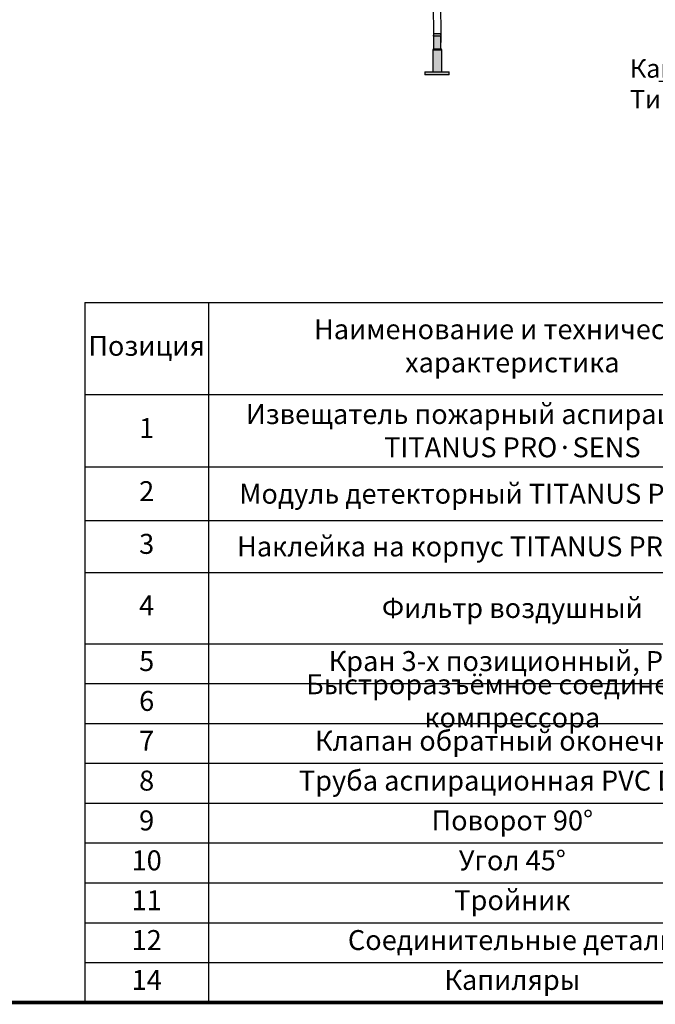
# Model space of a CAD drawing. Units: millimetres. Extents: x 1589 to 6142, y 942 to 4054.
# Drawn here: x 3269 to 4129, y 942 to 2274 of the extents above; entities that cross this region are included whole.
import ezdxf
from ezdxf import colors
from ezdxf.entities.mleader import LeaderData, LeaderLine
from ezdxf.math import Vec2, Vec3

# ---------------------------------------------------------------- set-up
doc = ezdxf.new("R2010")
doc.units = ezdxf.units.MM
doc.layers.add('~Wagner Text', color=7, linetype='Continuous')
doc.styles.add('GOST A', font='txt', dxfattribs={"height": 120})
doc.styles.get("Standard").update_dxf_attribs({"font": 'arial.ttf'})

# ---------------------------------------------------------------- blocks, each defined once
blk = doc.blocks.new('*T15')
at = {"color": 0, "linetype": 'ByBlock', "lineweight": -2, "transparency": 16777216}
for p, q in [((0, 0), (2782.6, 0)), ((0, 0), (0, -947)), ((167.2, 0), (167.2, -947)), ((989.5, 0), (989.5, -947)), ((1739.6, 0), (1739.6, -947)), ((2430.6, 0), (2430.6, -947)), ((2575.6, 0), (2575.6, -947)), ((2782.6, 0), (2782.6, -947)), ((0, -124.6), (2782.6, -124.6)), ((0, -222.5), (2782.6, -222.5)), ((0, -295.2), (2782.6, -295.2)), ((0, -365.3), (2782.6, -365.3)), ((0, -461.7), (2782.6, -461.7)), ((0, -515.6), (2782.6, -515.6)), ((0, -569.6), (2782.6, -569.6)), ((0, -623.5), (2782.6, -623.5)), ((0, -677.4), (2782.6, -677.4)), ((0, -731.3), (2782.6, -731.3)), ((0, -785.2), (2782.6, -785.2)), ((0, -839.1), (2782.6, -839.1)), ((0, -893.1), (2782.6, -893.1)), ((0, -947), (2782.6, -947))]:
    blk.add_line(p, q, dxfattribs=at)
at = {"color": 0, "transparency": 16777216, "attachment_point": 5}
for s, insert, char_height, width in [('Наименование и техническая характеристика', (578.4, -62.3), 26.959, 804.278), ('Код оборудования, изделия,материала', (2085.1, -62.3), 26.959, 673.037), ('Единица измерения', (2679.1, -62.3), 26.959, 189.08), ('Позиция', (83.6, -62.3), 26.96, 149.265), ('Тип, Марка, Обозначение документа', (1364.5, -62.3), 26.959, 732.121), ('Количество', (2503.1, -62.3), 26.96, 126.999), ('Извещатель пожарный аспирационный TITANUS PRO{\\fCalibri|b0|i0|c204|p34;·SENS}', (578.4, -173.6), 26.959, 804.278), ('1', (83.6, -173.6), 27, 149.265), ('{\\fCalibri|b0|i0|c204|p34;Typ TP-1/a\\fCalibri|b0|i0|c0|p34;,TP-4, TP-5}', (1364.5, -173.6), 26.959, 732.121), ('{\\fCalibri|b0|i0|c204|p34;AD-05-0457,AD-05-0462, AD-05-0665}', (2085.1, -173.6), 26.959, 673.037), ('1', (2503.1, -173.6), 27, 126.999), ('шт', (2679.1, -173.6), 26.96, 189.08), ('2', (83.6, -258.9), 27, 149.265), ('{\\fCalibri|b0|i0|c204|p34;Модуль детекторный TITANUS PRO·SENS}', (578.4, -258.9), 26.959, 804.278), ('{\\fCalibri|b0|i0|c204|p34;Typ DM-TP-01-L, DM-TP-10-L, DM-TP-50-L              }', (1364.5, -258.9), 26.959, 732.121), ('AD-10-5115,AD-10-5100,AD-10-5130', (2085.1, -258.9), 26.959, 673.037), ('2', (2503.1, -258.9), 27, 126.999), ('шт', (2679.1, -258.9), 26.96, 189.08), ('3', (83.6, -330.2), 27, 149.265), ('{\\fCalibri|b0|i0|c204|p34;Наклейка на корпус TITANUS PRO·SENS 2}', (578.4, -330.2), 26.959, 804.278), ('{\\fCalibri|b0|i0|c204|p34;Typ FW-TP-2}', (1364.5, -330.2), 26.959, 732.121), ('AD-10-1037', (2085.1, -330.2), 26.96, 673.037), ('1', (2503.1, -330.2), 27, 126.999), ('шт', (2679.1, -330.2), 26.96, 189.08), ('4', (83.6, -413.5), 27, 149.265), ('{\\fCalibri|b0|i0|c204|p34;Фильтр воздушный}', (578.4, -413.5), 26.959, 804.278), ('{\\fCalibri|b0|i0|c204|p34;Typ LF-AD/a, LF-AD-1/a, LF-AD-2/a}', (1364.5, -413.5), 26.959, 732.121), ('{\\fCalibri|b0|i0|c204|p34;AD-10-1960, AD-10-1963,AD-10-1966}', (2085.1, -413.5), 26.959, 673.037), ('2', (2503.1, -413.5), 27, 126.999), ('шт', (2679.1, -413.5), 26.96, 189.08), ('5', (83.6, -488.7), 27, 149.265), ('Кран 3-х позиционный, PVC', (578.4, -488.7), 26.959, 804.278), ('Typ 3KH-PVC', (1364.5, -488.7), 26.959, 732.121), ('AD-10-0925', (2085.1, -488.7), 26.96, 673.037), ('2', (2503.1, -488.7), 27, 126.999), ('шт', (2679.1, -488.7), 26.96, 189.08), ('Быстроразъёмное соединение компрессора ', (578.4, -542.6), 26.959, 804.278), ('6', (83.6, -542.6), 27, 149.265), ('Typ SSK-M/F', (1364.5, -542.6), 26.959, 732.121), ('AD-10-0880', (2085.1, -542.6), 26.96, 673.037), ('2', (2503.1, -542.6), 27, 126.999), ('шт', (2679.1, -542.6), 26.96, 189.08), ('7', (83.6, -596.5), 27, 149.265), ('Клапан обратный оконечный', (578.4, -596.5), 26.959, 804.278), ('Typ RSV-R25', (1364.5, -596.5), 26.959, 732.121), ('01-10-9380', (2085.1, -596.5), 26.96, 673.037), ('шт', (2679.1, -596.5), 26.96, 189.08), ('8', (83.6, -650.4), 27, 149.265), ('Труба аспирационная PVC DN25', (578.4, -650.4), 26.959, 804.278), ('Typ R-2519 по 5 метров', (1364.5, -650.4), 26.959, 732.121), ('01-10-9010', (2085.1, -650.4), 26.96, 673.037), ('м', (2679.1, -650.4), 27, 189.08), ('9', (83.6, -704.3), 27, 149.265), ('Поворот 90%%D', (578.4, -704.3), 26.959, 804.278), ('Typ R-2519-B90', (1364.5, -704.3), 26.959, 732.121), ('01-10-9070', (2085.1, -704.3), 26.96, 673.037), ('шт', (2679.1, -704.3), 26.96, 189.08), ('10', (83.6, -758.3), 26.96, 149.265), ('Угол 45%%D', (578.4, -758.3), 26.96, 804.278), ('Typ R-2519-W45', (1364.5, -758.3), 26.959, 732.121), ('01-10-9030', (2085.1, -758.3), 26.96, 673.037), ('шт', (2679.1, -758.3), 26.96, 189.08), ('11', (83.6, -812.2), 26.96, 149.265), ('Тройник', (578.4, -812.2), 26.96, 804.278), ('Typ R-2519-T', (1364.5, -812.2), 26.959, 732.121), ('01-10-9040', (2085.1, -812.2), 26.96, 673.037), ('шт', (2679.1, -812.2), 26.96, 189.08), ('12', (83.6, -866.1), 26.96, 149.265), ('Соединительные детали', (578.4, -866.1), 26.959, 804.278), ('Typ ABS-DF', (1364.5, -866.1), 26.96, 732.121), ('01-10-9370', (2085.1, -866.1), 26.96, 673.037), ('шт', (2679.1, -866.1), 26.96, 189.08), ('14', (83.6, -920), 26.96, 149.265), ('Капиляры', (578.4, -920), 26.96, 804.278), ('Typ AS-12x9', (1364.5, -920), 26.959, 732.121), ('01-10-9360', (2085.1, -920), 26.96, 673.037), ('м', (2679.1, -920), 27, 189.08)]:
    blk.add_mtext(s, dxfattribs=dict(at, insert=insert, char_height=char_height, width=width))
blk = doc.blocks.new('Комплект для скрытого монтажа')
h = blk.add_hatch(color=8)
h.dxf.hatch_style = 1
h.paths.add_polyline_path([(15.4, -15.4, -0.198912), (16.3, -15), (31.2, -15, 0.414214), (32.5, -13.7), (32.5, 13.7, 0.414214), (31.2, 15), (-31.2, 15, 0.414214), (-32.5, 13.7), (-32.5, -13.7, 0.414214), (-31.2, -15), (-16.3, -15, -0.198912), (-15.4, -15.4), (0, -3.2)])
h = blk.add_hatch(color=8)
h.dxf.hatch_style = 1
h.paths.add_polyline_path([(0, -3.2), (-15.4, -15.4, -0.198912), (-15, -16.3), (-15, -31.2, 0.414214), (-13.7, -32.5), (13.7, -32.5, 0.414214), (15, -31.2), (15, -16.3, -0.198912), (15.4, -15.4)])
at = {"true_color": 0xffffff}
h = blk.add_hatch(color=7, dxfattribs=at)
h.dxf.hatch_style = 1
h.paths.add_polyline_path([(12.5, -32.5), (-12.5, -32.5), (-12.5, -41, 0.414214), (-10, -43.5), (10, -43.5, 0.414214), (12.5, -41)])
edge = h.paths.add_edge_path()
edge.add_line((5, -43.5), (-5, -43.5))
edge.add_line((-5, -43.5), (-5, -52.1))
edge.add_spline(control_points=[(-5, -52.1), (-5, -54.7), (-4.9, -57.2), (-4.9, -59.9), (-4.9, -60.2), (-4.9, -60.5)], knot_values=[0, 0, 0, 0, 7.64359, 7.64359, 8.592876, 8.592876, 8.592876, 8.592876], degree=3, periodic=0)
edge.add_line((-4.9, -60.5), (5, -60.5))
edge.add_line((5, -60.5), (5, -43.5))
edge = h.paths.add_edge_path()
edge.add_line((5, -60.5), (-4.9, -60.5))
edge.add_spline(control_points=[(-4.9, -60.5), (-4.9, -60.6), (-4.9, -60.7), (-4.9, -60.8)], knot_values=[8.592876, 8.592876, 8.592876, 8.592876, 8.913813, 8.913813, 8.913813, 8.913813], degree=3, periodic=0)
edge.add_line((-4.9, -60.8), (-4.5, -63.5))
edge.add_line((-4.5, -63.5), (4.5, -63.5))
edge.add_line((4.5, -63.5), (5, -60.5))
h = blk.add_hatch(color=7, dxfattribs=at)
h.dxf.hatch_style = 1
edge = h.paths.add_edge_path()
edge.add_line((7.2, -334.7), (-1.8, -334.7))
edge.add_line((-1.8, -334.7), (-2.2, -337.4))
edge.add_spline(control_points=[(-2.2, -337.4), (-2.2, -337.5), (-2.2, -337.6), (-2.2, -337.7)], knot_values=[335.356051, 335.356051, 335.356051, 335.356051, 335.6212, 335.6212, 335.6212, 335.6212], degree=3, periodic=0)
edge.add_line((-2.2, -337.7), (7.7, -337.7))
edge.add_line((7.7, -337.7), (7.2, -334.7))
edge = h.paths.add_edge_path()
edge.add_line((7.7, -337.7), (-2.2, -337.7))
edge.add_spline(control_points=[(-2.2, -337.7), (-2.2, -339.3), (-2.2, -340.8), (-2.3, -343.7), (-2.3, -344.9), (-2.3, -346.2)], knot_values=[335.6212, 335.6212, 335.6212, 335.6212, 340.345075, 340.345075, 344.136371, 344.136371, 344.136371, 344.136371], degree=3, periodic=0)
edge.add_line((-2.3, -346.2), (-2.3, -354.7))
edge.add_line((-2.3, -354.7), (7.7, -354.7))
edge.add_line((7.7, -354.7), (7.7, -337.7))
h.paths.add_polyline_path([(7.7, -354.7), (-2.3, -354.7), (-3.3, -356.2), (8.7, -356.2)])
h.paths.add_polyline_path([(8.7, -356.2), (-3.3, -356.2), (-3.3, -386.2), (8.7, -386.2)])
h.paths.add_polyline_path([(19.2, -386.2), (-13.8, -386.2), (-13.8, -390.2), (19.2, -390.2)])
blk.add_lwpolyline([(32.5, 13.7), (32.5, -13.7, -0.414214), (31.2, -15), (16.3, -15, 0.414214), (15, -16.3), (15, -31.2, -0.414214), (13.7, -32.5), (-13.7, -32.5, -0.414214), (-15, -31.2), (-15, -16.3, 0.414214), (-16.3, -15), (-31.2, -15, -0.414214), (-32.5, -13.7), (-32.5, 13.7, -0.414214), (-31.2, 15), (31.2, 15, -0.414214)], format="xyb", close=True)
for points in [[(-15.4, -15.4), (0, -3.2), (0, -3.2), (15.4, -15.4)], [(-5, -43.5), (-5, -60.5)], [(-5, -43.5), (5, -43.5)], [(5, -60.5), (5, -43.5)], [(-5, -60.5), (-5, -60.5), (5, -60.5)], [(-4.5, -63.5), (-5, -60.5)], [(-4.5, -63.5), (4.5, -63.5)], [(-4.5, -63.5), (4.5, -63.5)], [(5, -60.5), (4.5, -63.5)], [(-2.3, -337.7), (-1.8, -334.7)], [(-2.3, -337.7), (-2.3, -354.7)], [(7.7, -337.7), (7.7, -337.7), (-2.3, -337.7)], [(7.2, -334.7), (-1.8, -334.7)], [(7.2, -334.7), (-1.8, -334.7)], [(7.2, -334.7), (7.7, -337.7)], [(7.7, -354.7), (7.7, -337.7)], [(-2.3, -354.7), (-3.3, -356.2)], [(-3.3, -356.2), (8.7, -356.2)], [(-3.3, -356.2), (-3.3, -386.2)], [(-2.3, -354.7), (7.7, -354.7)], [(7.7, -354.7), (8.7, -356.2)], [(8.7, -356.2), (8.7, -386.2)], [(-13.8, -386.2), (19.2, -386.2)], [(-13.8, -386.2), (-13.8, -390.2)], [(19.2, -390.2), (19.2, -386.2)], [(19.2, -390.2), (-13.8, -390.2)]]:
    blk.add_lwpolyline(points)
blk.add_lwpolyline([(-12.5, -32.5), (-12.5, -41, 0.414214), (-10, -43.5), (10, -43.5, 0.414214), (12.5, -41), (12.5, -32.5)], format="xyb")
blk.add_open_spline([(-5, -52), (-5, -55.2), (-5, -58.2), (-5, -62.8), (-5, -64.3), (-5, -67.3), (-5.1, -68.8), (-5.2, -73.3), (-5.3, -76.3), (-5.4, -82.6), (-5.5, -85.9), (-5.8, -96.1), (-5.9, -103), (-5.8, -113.5), (-5.7, -117.2), (-5.4, -124.4), (-5.2, -128.1), (-4.5, -138.9), (-3.8, -146.2), (-2.6, -156.3), (-2.2, -159.1), (-1, -167.7), (-0.1, -173.3), (1.7, -184.3), (2.6, -189.8), (4, -200.5), (4.5, -205.8), (4.9, -212.7), (4.9, -214.3), (5, -217.2), (5, -218.5), (5, -221.1), (4.9, -222.4), (4.8, -226.4), (4.6, -229.1), (4, -237.1), (3.3, -242.6), (1.8, -253.7), (1, -259.3), (-0.5, -270.7), (-1.3, -276.6), (-1.9, -284.2), (-2.1, -286), (-2.3, -289.2), (-2.3, -290.7), (-2.5, -293.6), (-2.5, -295.1), (-2.6, -299.4), (-2.6, -302.2), (-2.6, -310.8), (-2.4, -316.4), (-2.3, -323.6), (-2.3, -325.2), (-2.2, -328.6), (-2.2, -330.3), (-2.2, -335.3), (-2.2, -338.7), (-2.2, -343.4), (-2.3, -344.8), (-2.3, -346.1)], degree=3, knots=[0, 0, 0, 0, 9.342682, 9.342682, 13.91813, 13.91813, 18.493578, 18.493578, 27.644475, 27.644475, 37.520285, 37.520285, 57.78512, 57.78512, 68.41882, 68.41882, 79.052521, 79.052521, 100.319922, 100.319922, 108.711558, 108.711558, 125.494831, 125.494831, 142.278103, 142.278103, 159.061376, 159.061376, 164.264776, 164.264776, 168.513642, 168.513642, 172.762508, 172.762508, 181.26024, 181.26024, 198.255705, 198.255705, 215.251169, 215.251169, 232.246633, 232.246633, 237.356564, 237.356564, 241.516345, 241.516345, 245.676125, 245.676125, 253.995687, 253.995687, 270.63481, 270.63481, 275.751511, 275.751511, 280.868212, 280.868212, 291.101614, 291.101614, 295.13383, 295.13383, 295.13383, 295.13383])
blk.add_spline([(5, -52), (5, -63.5), (4.4, -89.3), (4.3, -115.2), (8.1, -160.6), (15, -217.2), (7.7, -289.8), (7.7, -326.7), (7.7, -346.2)], degree=3)
blk = doc.blocks.new('_DotSmall')
at = {"color": 0, "linetype": 'ByBlock', "const_width": 0.5}
blk.add_lwpolyline([(-0.0625, 0, 1), (0.0625, 0, 1)], format="xyb", close=True, dxfattribs=at)

msp = doc.modelspace()

# ---------------------------------------------------------------- linework, layer by layer
at = {"const_width": 5}
msp.add_lwpolyline([(1591.5, 3521.1), (6139.7, 3521.1), (6139.7, 944.6), (1591.5, 944.6)], close=True, dxfattribs=at)

# ---------------------------------------------------------------- block references
for name, p in [('Комплект для скрытого монтажа', (3831, 2589.4)), ('*T15', (3357.1, 1891.6))]:
    msp.add_blockref(name, p)

# ---------------------------------------------------------------- leaders
at = {"layer": '~Wagner Text'}
ml = msp.add_multileader_mtext('Standard', dxfattribs=at)
ml.set_content('{\\C5;Капиляры \\PТип:AS-12x9}', color=256, style='GOST A')
ml.set_leader_properties(color=5)
ml.set_arrow_properties(name='DOTSMALL')
ml.build(insert=Vec2(0, 0))
ml.multileader.update_dxf_attribs({"text_left_attachment_type": 6, "text_right_attachment_type": 6, "dogleg_length": 1, "arrow_head_size": 30})
ctx = ml.context
ctx.base_point, ctx.char_height, ctx.arrow_head_size, ctx.plane_origin = Vec3(4092.6, 2190.5), 25, 30, Vec3(-6224.7, -2664.7)
ctx.left_attachment, ctx.right_attachment = 6, 6
notes = []
notes.append((ctx, [(0, (1, 1, 0), (4338.1, 2190.5), (-1, 0), 1, [(0, [(4487, 2317.6)], 0, [])])]))
ctx.mtext.insert, ctx.mtext.width, ctx.mtext.flow_direction = Vec3(4094.6, 2220.5), 292.857, 5
for ctx, leaders in notes:
    for number, flags, end, landing, length, lines in leaders:
        leader = LeaderData()
        leader.index, (leader.has_last_leader_line, leader.has_dogleg_vector, leader.attachment_direction) = number, flags
        leader.last_leader_point, leader.dogleg_vector, leader.dogleg_length = Vec3(end), Vec3(landing), length
        for number, points, colour, breaks in lines:
            line = LeaderLine()
            line.index, line.vertices, line.color, line.breaks = number, Vec3.list(points), colors.encode_raw_color(colour), breaks
            leader.lines.append(line)
        ctx.leaders.append(leader)

doc.saveas('drawing.dxf')
